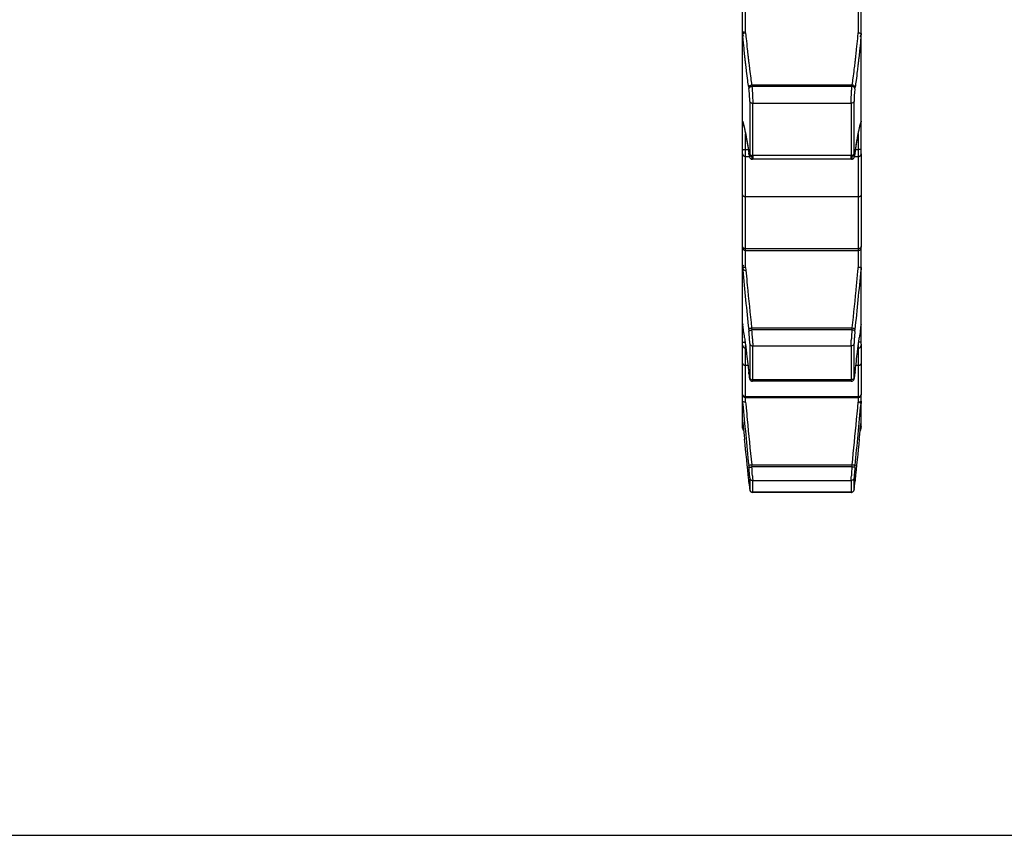
# Model space of a CAD drawing. Units: millimetres. Extents: x 0 to 297, y 0 to 210.
# Drawn here: x 182 to 248, y 0 to 55 of the extents above; entities that cross this region are included whole.
import ezdxf

# ---------------------------------------------------------------- set-up
doc = ezdxf.new("R2010")
doc.units = ezdxf.units.MM
doc.header["$LTSCALE"] = 16.335
doc.layers.get('0').update_dxf_attribs({"linetype": 'CONTINUOUS'})

msp = doc.modelspace()

# ---------------------------------------------------------------- linework, layer by layer
at = {"color": 9, "linetype": 'CONTINUOUS'}
for p, q in [((230.676, 54.158), (230.676, 67.351)), ((238.276, 67.351), (238.276, 54.158)), ((230.494, 53.889), (230.476, 54.084)), ((230.676, 54.158), (230.694, 53.971)), ((230.694, 53.971), (230.702, 53.89)), ((230.702, 53.89), (230.712, 53.786)), ((238.24, 53.786), (238.25, 53.891)), ((238.25, 53.891), (238.258, 53.971)), ((238.258, 53.971), (238.27, 54.097)), ((238.27, 54.097), (238.276, 54.158)), ((238.476, 54.084), (238.459, 53.909)), ((230.886, 50.487), (230.9, 50.386)), ((231.085, 50.648), (237.867, 50.648)), ((231.085, 50.648), (231.099, 50.546)), ((237.852, 50.546), (231.099, 50.546)), ((237.852, 50.546), (237.867, 50.648)), ((238.052, 50.386), (238.066, 50.487)), ((230.958, 49.538), (230.958, 46.006)), ((231.157, 49.416), (237.794, 49.416)), ((231.157, 45.884), (231.157, 49.416)), ((237.794, 49.416), (237.794, 45.884)), ((237.993, 46.006), (237.993, 49.538)), ((230.476, 46.094), (230.476, 47.896)), ((230.485, 48.146), (230.481, 48.16)), ((230.676, 38.335), (230.676, 47.341)), ((238.276, 47.34), (238.276, 38.335)), ((230.676, 46.296), (230.851, 46.296)), ((230.9, 45.971), (230.886, 46.073)), ((230.887, 46.058), (230.886, 46.073)), ((230.9, 45.971), (230.901, 45.957)), ((230.901, 45.957), (230.901, 45.956)), ((237.794, 45.884), (231.157, 45.884)), ((238.051, 45.957), (238.05, 45.956)), ((238.052, 45.971), (238.051, 45.957)), ((238.066, 46.073), (238.052, 45.971)), ((238.066, 46.073), (238.065, 46.058)), ((238.065, 46.058), (238.065, 46.058)), ((238.1, 46.296), (238.276, 46.296)), ((238.476, 45.99), (238.476, 39.736)), ((230.676, 45.821), (230.901, 45.821)), ((231.14, 45.627), (231.139, 45.626)), ((237.813, 45.626), (237.811, 45.627)), ((237.813, 45.626), (237.813, 45.626)), ((238.051, 45.821), (238.276, 45.821)), ((230.476, 38.317), (230.476, 39.715)), ((238.276, 39.591), (230.676, 39.591)), ((230.491, 38.144), (230.476, 38.322)), ((230.676, 38.335), (230.694, 38.134)), ((230.694, 38.134), (230.712, 37.934)), ((238.258, 38.134), (238.262, 38.184)), ((238.262, 38.184), (238.276, 38.335)), ((238.476, 38.322), (238.462, 38.166)), ((230.476, 33.153), (230.476, 34.574)), ((230.886, 34.132), (230.9, 34)), ((231.085, 34.244), (237.867, 34.244)), ((231.085, 34.244), (231.099, 34.112)), ((237.852, 34.112), (231.099, 34.112)), ((237.852, 34.112), (237.867, 34.244)), ((238.052, 34), (238.066, 34.132)), ((230.676, 29.557), (230.676, 33.057)), ((230.958, 33.186), (230.958, 30.902)), ((231.157, 33.028), (237.794, 33.028)), ((231.157, 30.743), (231.157, 33.028)), ((237.794, 33.028), (237.794, 30.743)), ((237.993, 30.902), (237.993, 33.186)), ((238.276, 33.068), (238.276, 29.558)), ((238.476, 33.153), (238.476, 29.757)), ((230.476, 29.292), (230.476, 31.894)), ((230.9, 31.144), (230.886, 31.276)), ((230.886, 31.271), (230.886, 31.276)), ((238.066, 31.276), (238.052, 31.144)), ((238.066, 31.276), (238.066, 31.271)), ((230.9, 31.144), (230.9, 31.139)), ((230.9, 31.139), (230.9, 31.139)), ((231.15, 30.647), (231.15, 30.647)), ((237.794, 30.743), (231.157, 30.743)), ((238.052, 31.144), (238.051, 31.139)), ((238.051, 31.139), (238.051, 31.139)), ((230.491, 29.123), (230.476, 29.293)), ((238.276, 29.593), (230.676, 29.593)), ((230.676, 29.243), (230.676, 29.539)), ((230.676, 29.243), (230.689, 29.104)), ((238.269, 29.165), (238.276, 29.243)), ((238.276, 29.539), (238.276, 29.243)), ((238.471, 29.236), (238.463, 29.147)), ((238.476, 29.293), (238.471, 29.236)), ((230.689, 29.104), (230.694, 29.051)), ((238.258, 29.051), (238.263, 29.103)), ((238.263, 29.103), (238.269, 29.165)), ((230.476, 27.473), (230.476, 27.612)), ((238.476, 27.506), (238.476, 27.473)), ((230.886, 24.963), (230.9, 24.815)), ((231.085, 25.015), (237.867, 25.015)), ((231.085, 25.015), (231.099, 24.867)), ((237.852, 24.867), (231.099, 24.867)), ((237.852, 24.867), (237.867, 25.015)), ((238.052, 24.815), (238.066, 24.963)), ((230.9, 23.828), (230.886, 23.976)), ((230.886, 23.975), (230.886, 23.976)), ((230.958, 24.125), (230.958, 23.335)), ((231.157, 23.946), (237.794, 23.946)), ((231.157, 23.156), (231.157, 23.946)), ((237.794, 23.946), (237.794, 23.156)), ((237.87, 23.995), (237.867, 23.962)), ((237.993, 23.335), (237.993, 24.125)), ((238.066, 23.976), (238.052, 23.828)), ((238.066, 23.976), (238.066, 23.975)), ((230.9, 23.828), (230.9, 23.827)), ((238.052, 23.828), (238.052, 23.827)), ((238.052, 23.827), (238.052, 23.827)), ((237.794, 23.156), (231.157, 23.156))]:
    msp.add_line(p, q, dxfattribs=at)
at = {"color": 6, "linetype": 'CONTINUOUS'}
for p, q in [((230.476, 47.896), (230.476, 55.842)), ((238.476, 48.197), (238.476, 55.842)), ((230.476, 48.206), (230.476, 48.196)), ((230.485, 48.146), (230.526, 48.006)), ((230.526, 48.006), (230.598, 47.712)), ((238.357, 47.727), (238.429, 48.018)), ((238.429, 48.018), (238.467, 48.148)), ((238.476, 45.99), (238.476, 48.132)), ((230.598, 47.712), (230.675, 47.343)), ((238.28, 47.361), (238.357, 47.727)), ((230.476, 39.715), (230.476, 46.094)), ((230.838, 46.39), (230.886, 46.073)), ((230.9, 45.971), (230.903, 45.944)), ((238.044, 45.915), (238.051, 45.957)), ((238.05, 45.956), (238.052, 45.971)), ((238.065, 46.058), (238.117, 46.41)), ((230.942, 45.768), (230.957, 45.736)), ((231.112, 45.628), (231.139, 45.626)), ((237.813, 45.626), (231.138, 45.626)), ((238.276, 43.093), (230.676, 43.093)), ((230.676, 39.481), (238.276, 39.481)), ((238.476, 33.153), (238.476, 39.736)), ((230.476, 34.574), (230.476, 38.317)), ((230.476, 34.513), (230.479, 34.492)), ((230.499, 34.359), (230.502, 34.334)), ((238.446, 34.313), (238.449, 34.334)), ((238.472, 34.488), (238.476, 34.513)), ((230.476, 31.894), (230.476, 33.153)), ((230.837, 31.704), (230.676, 31.704)), ((238.276, 31.704), (238.114, 31.704)), ((230.9, 31.144), (230.906, 31.088)), ((230.906, 31.088), (230.912, 31.037)), ((230.912, 31.037), (230.918, 30.991)), ((230.918, 30.991), (230.924, 30.95)), ((230.934, 30.882), (230.939, 30.856)), ((237.801, 30.647), (231.15, 30.647)), ((238.015, 30.87), (238.019, 30.895)), ((238.045, 31.082), (238.051, 31.139)), ((230.476, 27.612), (230.476, 29.292)), ((230.676, 29.557), (238.276, 29.557)), ((238.476, 27.506), (238.476, 29.757)), ((230.476, 27.979), (230.476, 27.972)), ((230.476, 27.976), (230.491, 27.831)), ((238.462, 27.848), (238.473, 27.947)), ((238.473, 27.947), (238.476, 27.976)), ((230.491, 27.831), (230.541, 27.364)), ((238.411, 27.364), (238.457, 27.803)), ((238.457, 27.803), (238.462, 27.848)), ((230.9, 23.828), (230.905, 23.775)), ((230.905, 23.775), (230.919, 23.637)), ((230.919, 23.637), (230.932, 23.522)), ((230.942, 23.433), (230.947, 23.388)), ((238.012, 23.453), (238.021, 23.534)), ((238.021, 23.534), (238.032, 23.634)), ((238.032, 23.634), (238.048, 23.793)), ((238.048, 23.793), (238.052, 23.827)), ((231.081, 23.16), (231.116, 23.15)), ((231.118, 23.15), (231.157, 23.146)), ((237.796, 23.145), (231.156, 23.145))]:
    msp.add_line(p, q, dxfattribs=at)
at = {"color": 7, "linetype": 'CONTINUOUS'}
msp.add_line((0, 0), (297, 0), dxfattribs=at)
at = {"color": 6, "linetype": 'CONTINUOUS'}
for points in [[(230.675, 47.343), (230.755, 46.902), (230.838, 46.39)], [(238.117, 46.41), (238.2, 46.921), (238.28, 47.361)], [(230.903, 45.944), (230.91, 45.9), (230.917, 45.861)], [(230.917, 45.861), (230.924, 45.828), (230.932, 45.798), (230.942, 45.768)], [(237.813, 45.626), (237.844, 45.629), (237.895, 45.643), (237.937, 45.668), (237.972, 45.702), (237.996, 45.738), (238.011, 45.771), (238.021, 45.803), (238.029, 45.836)], [(238.029, 45.836), (238.037, 45.873), (238.044, 45.915)], [(230.957, 45.736), (230.982, 45.699), (231.018, 45.666)], [(231.018, 45.666), (231.062, 45.641), (231.112, 45.628)], [(230.924, 30.95), (230.929, 30.914), (230.934, 30.882)], [(230.939, 30.856), (230.944, 30.832), (230.95, 30.81), (230.958, 30.785), (230.972, 30.753), (230.997, 30.718), (231.034, 30.683)], [(231.034, 30.683), (231.084, 30.658), (231.142, 30.647), (231.15, 30.647)], [(237.801, 30.647), (237.811, 30.647), (237.868, 30.658), (237.918, 30.684), (237.955, 30.717), (237.979, 30.752), (237.993, 30.783), (238.001, 30.806), (238.006, 30.827), (238.011, 30.847), (238.015, 30.87)], [(238.019, 30.895), (238.024, 30.924), (238.029, 30.957), (238.034, 30.995)], [(238.034, 30.995), (238.039, 31.037), (238.045, 31.082)], [(230.932, 23.522), (230.935, 23.489), (230.942, 23.433)], [(230.947, 23.388), (230.95, 23.37), (230.952, 23.354), (230.954, 23.34), (230.956, 23.329), (230.957, 23.318), (230.96, 23.306), (230.964, 23.291)], [(230.964, 23.291), (230.973, 23.266), (230.988, 23.238), (231.01, 23.209), (231.04, 23.183), (231.076, 23.163), (231.118, 23.15)], [(230.964, 23.291), (230.971, 23.269), (230.984, 23.245), (231.001, 23.22), (231.023, 23.197), (231.05, 23.176), (231.078, 23.162)], [(237.795, 23.145), (237.826, 23.148), (237.867, 23.159), (237.903, 23.177), (237.933, 23.201), (237.957, 23.228), (237.974, 23.257), (237.985, 23.283)], [(237.985, 23.283), (237.99, 23.3), (237.993, 23.314), (237.995, 23.324), (237.997, 23.334), (237.999, 23.345), (238, 23.358), (238.002, 23.373), (238.005, 23.39), (238.007, 23.409), (238.012, 23.453)]]:
    msp.add_lwpolyline(points, dxfattribs=at)
at = {"color": 7, "linetype": 'CONTINUOUS'}
for centre, radius, start, end in [((230.676, 54.087), 0.2, 121.34559, 225.16353), ((238.232, 53.614), 0.546, 80.11738, 85.40487), ((238.276, 54.087), 0.2, 301.37124, 1.54445), ((230.676, 48.206), 0.2, 183.14809, 197.63952), ((230.676, 38.328), 0.2, 128.37267, 264.15764), ((230.676, 34.524), 0.2, 172.78757, 187.86763), ((238.329, 29.883), 0.642, 265.25827, 269.72218), ((238.276, 29.302), 0.2, 311.60416, 359.14624)]:
    msp.add_arc(centre, radius, start, end, dxfattribs=at)
at = {"color": 9, "linetype": 'CONTINUOUS'}
for centre, radius, start, end in [((325.629, 63.131), 95.376, 185.6229, 186.05936), ((143.323, 63.131), 95.376, 353.94064, 354.3771), ((227.18, 47.156), 3.456, 16.14858, 17.52807), ((230.665, 48.204), 0.189, 197.82211, 206.40443), ((225.658, 46.714), 5.041, 14.38401, 16.16247), ((244.03, 46.519), 5.803, 165.2499, 165.55673), ((243.21, 46.738), 4.954, 163.85712, 165.28493), ((242.097, 47.058), 3.796, 163.04766, 163.83519), ((241.651, 47.194), 3.329, 162.47333, 163.04091), ((231.082, 46.1), 0.263, 268.18331, 273.76106), ((412.874, 54.022), 183.072, 184.97549, 186.2374), ((424.004, 55.47), 194.086, 185.18393, 185.42014), ((55.989, 54.031), 183.162, 353.76282, 355.03097), ((44.542, 55.508), 194.494, 354.5801, 354.87504), ((399.049, 53.049), 169.014, 185.40194, 186.38808), ((68.156, 53.228), 170.769, 353.61721, 354.59321), ((230.612, 34.524), 0.136, 180.03266, 195.18462), ((208.9, 32.306), 22.272, 3.08077, 4.65112), ((259.263, 32.36), 21.482, 175.32173, 176.94987), ((813.391, 82.269), 585.318, 185.209522, 185.618583), ((-344.249, 82.251), 585.126, 354.381365, 354.792929), ((795.848, 81.767), 567.607, 185.42813, 185.73824), ((-326.249, 81.703), 566.957, 354.26157, 354.57204), ((230.674, 27.473), 0.198, 180.02896, 225.11247), ((238.278, 27.473), 0.198, 314.88753, 359.98683), ((175.635, 20.739), 55.617, 3.64085, 4.25685), ((299.199, 20.332), 61.514, 175.77235, 176.3293)]:
    msp.add_arc(centre, radius, start, end, dxfattribs=at)
at = {"color": 6, "linetype": 'CONTINUOUS'}
for centre, radius, start, end in [((230.661, 48.206), 0.185, 183.27883, 193.00878), ((230.676, 39.681), 0.2, 180, 270), ((238.276, 39.681), 0.2, 270, 360), ((237.75, 32.255), 6.102, 84.58407, 85.05227), ((230.609, 34.514), 0.132, 187.68559, 195.51364), ((188.89, 28.212), 42.06, 8.40335, 8.58691), ((182.282, 27.239), 48.74, 8.05414, 8.37044), ((168.773, 25.339), 62.382, 7.59514, 8.04407), ((300.179, 25.339), 62.382, 171.95593, 172.40486), ((286.892, 27.207), 48.965, 171.65521, 171.94532), ((280.525, 28.143), 42.529, 171.42035, 171.6292), ((230.676, 29.757), 0.2, 180, 270), ((238.276, 29.757), 0.2, 270, 360), ((230.676, 27.473), 0.2, 225.11247, 228.92984), ((238.276, 27.473), 0.2, 311.07016, 314.88753), ((-264.784, -24.687), 498.052, 5.6071, 5.9255), ((733.735, -24.687), 498.052, 174.0745, 174.3929)]:
    msp.add_arc(centre, radius, start, end, dxfattribs=at)
for points in [[(230.491, 54.099), (230.487, 54.095), (230.483, 54.09), (230.48, 54.085)], [(230.477, 29.286), (230.477, 29.289), (230.478, 29.294), (230.481, 29.298)]]:
    msp.add_open_spline(points, degree=3, dxfattribs=at)
for points, knots in [([(230.676, 54.158), (230.651, 54.156), (230.604, 54.149), (230.542, 54.131), (230.507, 54.113), (230.492, 54.1), (230.491, 54.099)], [0, 0, 0, 0, 0.382904, 0.722385, 0.979568, 1, 1, 1, 1]), ([(230.477, 48.206), (230.477, 48.202), (230.477, 48.186), (230.479, 48.171), (230.481, 48.16)], [0, 0, 0, 0, 0.281979, 1, 1, 1, 1]), ([(238.471, 48.164), (238.472, 48.166), (238.473, 48.173), (238.475, 48.186), (238.476, 48.196), (238.476, 48.204)], [0, 0, 0, 0, 0.22027, 0.466479, 1, 1, 1, 1]), ([(230.534, 43.139), (230.522, 43.149), (230.501, 43.17), (230.481, 43.209), (230.476, 43.237), (230.476, 43.251)], [0, 0, 0, 0, 0.350202, 0.680966, 1, 1, 1, 1]), ([(238.476, 43.251), (238.476, 43.237), (238.471, 43.209), (238.45, 43.17), (238.429, 43.149), (238.417, 43.139)], [0, 0, 0, 0, 0.319035, 0.649799, 1, 1, 1, 1]), ([(230.676, 43.093), (230.658, 43.093), (230.624, 43.096), (230.576, 43.112), (230.547, 43.129), (230.534, 43.139)], [0, 0, 0, 0, 0.343848, 0.679416, 1, 1, 1, 1]), ([(238.417, 43.139), (238.405, 43.129), (238.376, 43.112), (238.328, 43.096), (238.293, 43.093), (238.276, 43.093)], [0, 0, 0, 0, 0.320584, 0.656152, 1, 1, 1, 1]), ([(230.676, 38.335), (230.651, 38.333), (230.615, 38.329), (230.569, 38.324), (230.54, 38.321), (230.515, 38.318), (230.498, 38.316), (230.489, 38.314), (230.487, 38.314)], [0, 0, 0, 0, 0.391441, 0.569707, 0.727223, 0.85778, 0.957642, 1, 1, 1, 1]), ([(238.472, 38.313), (238.471, 38.313), (238.466, 38.313), (238.455, 38.316), (238.436, 38.318), (238.412, 38.321), (238.382, 38.324), (238.353, 38.327), (238.334, 38.329), (238.325, 38.33)], [0, 0, 0, 0, 0.017526, 0.10274, 0.231512, 0.399864, 0.602982, 0.832855, 1, 1, 1, 1]), ([(230.478, 34.496), (230.477, 34.5), (230.476, 34.509), (230.477, 34.518), (230.477, 34.524)], [0, 0, 0, 0, 0.379571, 1, 1, 1, 1]), ([(238.471, 34.486), (238.473, 34.491), (238.475, 34.502), (238.476, 34.513), (238.476, 34.519)], [0, 0, 0, 0, 0.444203, 1, 1, 1, 1]), ([(230.607, 33.584), (230.617, 33.515), (230.636, 33.367), (230.666, 33.139), (230.702, 32.846), (230.757, 32.404), (230.82, 31.863), (230.866, 31.456), (230.886, 31.276)], [0, 0, 0, 0, 0.09005, 0.191933, 0.29703, 0.471558, 0.765934, 1, 1, 1, 1]), ([(238.066, 31.276), (238.086, 31.456), (238.132, 31.863), (238.195, 32.404), (238.249, 32.846), (238.286, 33.139), (238.316, 33.367), (238.335, 33.515), (238.344, 33.584)], [0, 0, 0, 0, 0.234066, 0.528441, 0.70297, 0.808067, 0.90995, 1, 1, 1, 1]), ([(230.534, 31.759), (230.522, 31.771), (230.501, 31.797), (230.48, 31.844), (230.476, 31.877), (230.476, 31.894)], [0, 0, 0, 0, 0.336578, 0.669367, 1, 1, 1, 1]), ([(238.476, 31.894), (238.476, 31.877), (238.471, 31.844), (238.451, 31.797), (238.429, 31.771), (238.417, 31.759)], [0, 0, 0, 0, 0.330634, 0.663423, 1, 1, 1, 1]), ([(230.676, 31.704), (230.658, 31.704), (230.624, 31.708), (230.575, 31.727), (230.547, 31.748), (230.534, 31.759)], [0, 0, 0, 0, 0.335846, 0.669709, 1, 1, 1, 1]), ([(238.417, 31.759), (238.405, 31.748), (238.377, 31.727), (238.328, 31.708), (238.293, 31.704), (238.276, 31.704)], [0, 0, 0, 0, 0.330291, 0.664154, 1, 1, 1, 1]), ([(230.676, 29.243), (230.651, 29.241), (230.605, 29.24), (230.551, 29.244), (230.515, 29.253), (230.493, 29.262), (230.477, 29.275), (230.477, 29.285), (230.477, 29.286)], [0, 0, 0, 0, 0.347104, 0.646047, 0.765307, 0.861327, 0.987379, 1, 1, 1, 1]), ([(230.476, 27.972), (230.476, 27.97), (230.477, 27.965), (230.479, 27.96), (230.481, 27.958)], [0, 0, 0, 0, 0.388728, 1, 1, 1, 1]), ([(230.541, 27.364), (230.556, 27.218), (230.579, 27.007), (230.601, 26.795), (230.607, 26.729)], [0, 0, 0, 0, 0.690733, 1, 1, 1, 1]), ([(238.344, 26.729), (238.351, 26.795), (238.373, 27.007), (238.395, 27.218), (238.411, 27.364)], [0, 0, 0, 0, 0.309266, 1, 1, 1, 1])]:
    msp.add_open_spline(points, degree=3, knots=knots, dxfattribs=at)
at = {"color": 9, "linetype": 'CONTINUOUS'}
for points, knots in [([(230.886, 50.487), (230.863, 50.641), (230.814, 51), (230.751, 51.495), (230.7, 51.925), (230.664, 52.238), (230.628, 52.563), (230.577, 53.044), (230.531, 53.505), (230.501, 53.82), (230.494, 53.889)], [0, 0, 0, 0, 0.13605, 0.317469, 0.437387, 0.514699, 0.593724, 0.723502, 0.938839, 1, 1, 1, 1]), ([(238.459, 53.909), (238.452, 53.833), (238.422, 53.512), (238.375, 53.044), (238.323, 52.563), (238.287, 52.238), (238.252, 51.925), (238.201, 51.495), (238.138, 51), (238.088, 50.641), (238.066, 50.487)], [0, 0, 0, 0, 0.066585, 0.280678, 0.409706, 0.488275, 0.56514, 0.684365, 0.864736, 1, 1, 1, 1]), ([(230.786, 53.063), (230.786, 53.061), (230.802, 52.913), (230.827, 52.679), (230.863, 52.361), (230.899, 52.054), (230.95, 51.634), (231.013, 51.149), (231.063, 50.798), (231.085, 50.648)], [0, 0, 0, 0, 0.003563, 0.182285, 0.291116, 0.397589, 0.562744, 0.812609, 1, 1, 1, 1]), ([(237.867, 50.648), (237.889, 50.798), (237.938, 51.149), (238.001, 51.634), (238.053, 52.054), (238.088, 52.361), (238.124, 52.679), (238.15, 52.913), (238.166, 53.061), (238.166, 53.063)], [0, 0, 0, 0, 0.187391, 0.437256, 0.602411, 0.708884, 0.817715, 0.996437, 1, 1, 1, 1]), ([(230.886, 50.487), (230.886, 50.507), (230.898, 50.549), (230.927, 50.581), (230.944, 50.595)], [0, 0, 0, 0, 0.472071, 1, 1, 1, 1]), ([(230.9, 50.386), (230.9, 50.399), (230.905, 50.426), (230.926, 50.463), (230.947, 50.484), (230.958, 50.494)], [0, 0, 0, 0, 0.309656, 0.64071, 1, 1, 1, 1]), ([(230.944, 50.595), (230.953, 50.603), (230.996, 50.631), (231.046, 50.645), (231.085, 50.648)], [0, 0, 0, 0, 0.239569, 1, 1, 1, 1]), ([(230.958, 50.494), (230.971, 50.504), (231, 50.522), (231.047, 50.539), (231.082, 50.545), (231.099, 50.546)], [0, 0, 0, 0, 0.320538, 0.657054, 1, 1, 1, 1]), ([(231.099, 50.546), (231.106, 50.48), (231.119, 50.336), (231.132, 50.15), (231.138, 50.032), (231.14, 49.99)], [0, 0, 0, 0, 0.359713, 0.77765, 1, 1, 1, 1]), ([(237.811, 49.99), (237.814, 50.036), (237.821, 50.173), (237.834, 50.359), (237.847, 50.498), (237.852, 50.546)], [0, 0, 0, 0, 0.244492, 0.742049, 1, 1, 1, 1]), ([(237.993, 50.494), (237.984, 50.501), (237.942, 50.529), (237.891, 50.543), (237.852, 50.546)], [0, 0, 0, 0, 0.23957, 1, 1, 1, 1]), ([(237.867, 50.648), (237.88, 50.647), (237.93, 50.64), (237.979, 50.619), (238.008, 50.595)], [0, 0, 0, 0, 0.258884, 1, 1, 1, 1]), ([(238.052, 50.386), (238.052, 50.406), (238.039, 50.448), (238.01, 50.48), (237.993, 50.494)], [0, 0, 0, 0, 0.472071, 1, 1, 1, 1]), ([(238.008, 50.595), (238.025, 50.581), (238.054, 50.549), (238.066, 50.507), (238.066, 50.487)], [0, 0, 0, 0, 0.527929, 1, 1, 1, 1]), ([(230.958, 49.538), (230.958, 49.605), (230.955, 49.749), (230.942, 49.968), (230.925, 50.183), (230.909, 50.322), (230.9, 50.386)], [0, 0, 0, 0, 0.236767, 0.506756, 0.773379, 1, 1, 1, 1]), ([(231.14, 49.99), (231.142, 49.949), (231.149, 49.81), (231.155, 49.619), (231.157, 49.468), (231.157, 49.416)], [0, 0, 0, 0, 0.214922, 0.726563, 1, 1, 1, 1]), ([(237.794, 49.416), (237.794, 49.494), (237.797, 49.651), (237.804, 49.843), (237.81, 49.956), (237.811, 49.99)], [0, 0, 0, 0, 0.411393, 0.818366, 1, 1, 1, 1]), ([(238.052, 50.386), (238.043, 50.322), (238.027, 50.183), (238.009, 49.968), (237.997, 49.749), (237.994, 49.605), (237.993, 49.538)], [0, 0, 0, 0, 0.22648, 0.493244, 0.763378, 1, 1, 1, 1]), ([(230.958, 49.538), (230.961, 49.521), (230.977, 49.486), (231.006, 49.461), (231.023, 49.451)], [0, 0, 0, 0, 0.466407, 1, 1, 1, 1]), ([(231.023, 49.451), (231.042, 49.439), (231.086, 49.421), (231.133, 49.416), (231.157, 49.416)], [0, 0, 0, 0, 0.482295, 1, 1, 1, 1]), ([(237.929, 49.451), (237.919, 49.445), (237.877, 49.424), (237.83, 49.416), (237.794, 49.416)], [0, 0, 0, 0, 0.235982, 1, 1, 1, 1]), ([(237.993, 49.538), (237.991, 49.521), (237.974, 49.486), (237.945, 49.461), (237.929, 49.451)], [0, 0, 0, 0, 0.466929, 1, 1, 1, 1]), ([(230.476, 47.896), (230.476, 47.907), (230.509, 47.915), (230.534, 47.92), (230.547, 47.922)], [0, 0, 0, 0, 0.42564, 1, 1, 1, 1]), ([(230.541, 47.966), (230.557, 47.903), (230.58, 47.809), (230.601, 47.715), (230.607, 47.685)], [0, 0, 0, 0, 0.67643, 1, 1, 1, 1]), ([(238.344, 47.685), (238.351, 47.715), (238.372, 47.809), (238.394, 47.903), (238.411, 47.966)], [0, 0, 0, 0, 0.32357, 1, 1, 1, 1]), ([(238.476, 47.896), (238.476, 47.907), (238.442, 47.915), (238.418, 47.92), (238.405, 47.922)], [0, 0, 0, 0, 0.426366, 1, 1, 1, 1]), ([(230.607, 47.685), (230.617, 47.642), (230.637, 47.55), (230.666, 47.404), (230.703, 47.209), (230.758, 46.901), (230.822, 46.509), (230.866, 46.209), (230.886, 46.073)], [0, 0, 0, 0, 0.080151, 0.173717, 0.273165, 0.444241, 0.747464, 1, 1, 1, 1]), ([(238.066, 46.073), (238.086, 46.209), (238.13, 46.509), (238.193, 46.901), (238.248, 47.209), (238.286, 47.404), (238.315, 47.55), (238.335, 47.642), (238.344, 47.685)], [0, 0, 0, 0, 0.252536, 0.555759, 0.726835, 0.826283, 0.919849, 1, 1, 1, 1]), ([(230.476, 46.227), (230.476, 46.242), (230.513, 46.274), (230.566, 46.286), (230.608, 46.292), (230.624, 46.294)], [0, 0, 0, 0, 0.257043, 0.712717, 1, 1, 1, 1]), ([(230.476, 45.99), (230.476, 45.975), (230.481, 45.945), (230.501, 45.903), (230.522, 45.88), (230.534, 45.87)], [0, 0, 0, 0, 0.323237, 0.654714, 1, 1, 1, 1]), ([(230.534, 45.87), (230.547, 45.859), (230.568, 45.846), (230.591, 45.836), (230.599, 45.833)], [0, 0, 0, 0, 0.660475, 1, 1, 1, 1]), ([(230.599, 45.833), (230.607, 45.831), (230.632, 45.823), (230.658, 45.821), (230.676, 45.821)], [0, 0, 0, 0, 0.330656, 1, 1, 1, 1]), ([(230.9, 45.971), (230.906, 45.93), (230.904, 45.889), (230.941, 45.802), (230.948, 45.819), (230.949, 45.83)], [0, 0, 0, 0, 0.649976, 0.85818, 1, 1, 1, 1]), ([(230.949, 45.83), (230.951, 45.84), (230.955, 45.881), (230.957, 45.91), (230.957, 45.927)], [0, 0, 0, 0, 0.358465, 1, 1, 1, 1]), ([(230.958, 46.006), (230.961, 45.989), (230.977, 45.954), (231.006, 45.93), (231.023, 45.919)], [0, 0, 0, 0, 0.466963, 1, 1, 1, 1]), ([(230.958, 45.871), (230.968, 45.865), (231.004, 45.846), (231.044, 45.838), (231.074, 45.837)], [0, 0, 0, 0, 0.283472, 1, 1, 1, 1]), ([(231.023, 45.919), (231.032, 45.914), (231.074, 45.893), (231.122, 45.884), (231.157, 45.884)], [0, 0, 0, 0, 0.236032, 1, 1, 1, 1]), ([(231.138, 45.626), (231.138, 45.626), (231.137, 45.627), (231.135, 45.628), (231.132, 45.634), (231.128, 45.646), (231.123, 45.666), (231.118, 45.693), (231.112, 45.73), (231.106, 45.779), (231.101, 45.817), (231.099, 45.837)], [0, 0, 0, 0, 0.006805, 0.017966, 0.033692, 0.095427, 0.1901, 0.317137, 0.475597, 0.715976, 1, 1, 1, 1]), ([(231.157, 45.884), (231.157, 45.832), (231.157, 45.762), (231.152, 45.681), (231.148, 45.649), (231.144, 45.633), (231.142, 45.628), (231.14, 45.627), (231.14, 45.627)], [0, 0, 0, 0, 0.60893, 0.807619, 0.937728, 0.976797, 0.999513, 1, 1, 1, 1]), ([(237.929, 45.919), (237.919, 45.914), (237.877, 45.893), (237.83, 45.884), (237.794, 45.884)], [0, 0, 0, 0, 0.235627, 1, 1, 1, 1]), ([(237.811, 45.627), (237.811, 45.627), (237.81, 45.628), (237.807, 45.634), (237.802, 45.655), (237.798, 45.698), (237.795, 45.778), (237.794, 45.843), (237.794, 45.884)], [0, 0, 0, 0, 0.000446, 0.02569, 0.071224, 0.248475, 0.526108, 1, 1, 1, 1]), ([(237.852, 45.837), (237.852, 45.831), (237.849, 45.809), (237.847, 45.787), (237.845, 45.772)], [0, 0, 0, 0, 0.307587, 1, 1, 1, 1]), ([(237.993, 45.871), (237.981, 45.863), (237.952, 45.848), (237.904, 45.837), (237.87, 45.836), (237.852, 45.837)], [0, 0, 0, 0, 0.313648, 0.649451, 1, 1, 1, 1]), ([(237.993, 46.006), (237.991, 45.989), (237.975, 45.954), (237.946, 45.93), (237.929, 45.919)], [0, 0, 0, 0, 0.466717, 1, 1, 1, 1]), ([(237.993, 46.006), (237.993, 45.96), (237.992, 45.919), (238.004, 45.803), (238.015, 45.817), (238.017, 45.821)], [0, 0, 0, 0, 0.661337, 0.927805, 1, 1, 1, 1]), ([(238.017, 45.821), (238.021, 45.828), (238.034, 45.859), (238.04, 45.884), (238.042, 45.899)], [0, 0, 0, 0, 0.346347, 1, 1, 1, 1]), ([(238.276, 45.821), (238.293, 45.821), (238.328, 45.824), (238.376, 45.841), (238.405, 45.859), (238.417, 45.87)], [0, 0, 0, 0, 0.341424, 0.676426, 1, 1, 1, 1]), ([(238.476, 46.227), (238.476, 46.242), (238.439, 46.274), (238.386, 46.286), (238.344, 46.292), (238.328, 46.294)], [0, 0, 0, 0, 0.257043, 0.712717, 1, 1, 1, 1]), ([(238.417, 45.87), (238.429, 45.88), (238.45, 45.903), (238.471, 45.945), (238.476, 45.975), (238.476, 45.99)], [0, 0, 0, 0, 0.345286, 0.676763, 1, 1, 1, 1]), ([(237.845, 45.772), (237.844, 45.762), (237.841, 45.743), (237.837, 45.715), (237.833, 45.686), (237.827, 45.66), (237.824, 45.645), (237.819, 45.632), (237.817, 45.629)], [0, 0, 0, 0, 0.196342, 0.412634, 0.598483, 0.804149, 0.947376, 1, 1, 1, 1]), ([(230.534, 39.633), (230.523, 39.642), (230.502, 39.661), (230.487, 39.685), (230.483, 39.698)], [0, 0, 0, 0, 0.520409, 1, 1, 1, 1]), ([(230.676, 39.591), (230.658, 39.591), (230.624, 39.594), (230.576, 39.608), (230.547, 39.624), (230.534, 39.633)], [0, 0, 0, 0, 0.347148, 0.683427, 1, 1, 1, 1]), ([(238.417, 39.633), (238.404, 39.624), (238.376, 39.608), (238.327, 39.594), (238.293, 39.591), (238.276, 39.591)], [0, 0, 0, 0, 0.316573, 0.652852, 1, 1, 1, 1]), ([(238.476, 39.736), (238.476, 39.723), (238.471, 39.697), (238.45, 39.661), (238.429, 39.642), (238.417, 39.633)], [0, 0, 0, 0, 0.312411, 0.642173, 1, 1, 1, 1]), ([(230.886, 34.132), (230.886, 34.138), (230.89, 34.156), (230.91, 34.182), (230.931, 34.197), (230.944, 34.204)], [0, 0, 0, 0, 0.200069, 0.555219, 1, 1, 1, 1]), ([(230.9, 34), (230.9, 34.008), (230.906, 34.028), (230.928, 34.052), (230.947, 34.066), (230.958, 34.072)], [0, 0, 0, 0, 0.270428, 0.598474, 1, 1, 1, 1]), ([(230.958, 33.186), (230.958, 33.237), (230.954, 33.355), (230.941, 33.551), (230.923, 33.772), (230.908, 33.924), (230.9, 34)], [0, 0, 0, 0, 0.184758, 0.436864, 0.721343, 1, 1, 1, 1]), ([(230.944, 34.204), (230.964, 34.215), (231.01, 34.233), (231.059, 34.242), (231.085, 34.244)], [0, 0, 0, 0, 0.47371, 1, 1, 1, 1]), ([(230.958, 34.072), (230.972, 34.079), (231.001, 34.092), (231.048, 34.105), (231.082, 34.11), (231.099, 34.112)], [0, 0, 0, 0, 0.307319, 0.646243, 1, 1, 1, 1]), ([(237.993, 34.072), (237.973, 34.083), (237.927, 34.101), (237.878, 34.11), (237.852, 34.112)], [0, 0, 0, 0, 0.473711, 1, 1, 1, 1]), ([(237.867, 34.244), (237.893, 34.242), (237.941, 34.233), (237.988, 34.215), (238.008, 34.204)], [0, 0, 0, 0, 0.52629, 1, 1, 1, 1]), ([(238.052, 34), (238.052, 34.006), (238.047, 34.024), (238.027, 34.05), (238.006, 34.065), (237.993, 34.072)], [0, 0, 0, 0, 0.200068, 0.555219, 1, 1, 1, 1]), ([(238.052, 34), (238.043, 33.924), (238.028, 33.772), (238.01, 33.551), (237.998, 33.355), (237.994, 33.237), (237.993, 33.186)], [0, 0, 0, 0, 0.278496, 0.563136, 0.815368, 1, 1, 1, 1]), ([(238.008, 34.204), (238.016, 34.199), (238.042, 34.182), (238.066, 34.153), (238.066, 34.132)], [0, 0, 0, 0, 0.3127, 1, 1, 1, 1]), ([(230.476, 33.28), (230.476, 33.289), (230.53, 33.273), (230.566, 33.285), (230.607, 33.285), (230.624, 33.285)], [0, 0, 0, 0, 0.17953, 0.668552, 1, 1, 1, 1]), ([(231.14, 33.503), (231.142, 33.464), (231.149, 33.343), (231.155, 33.185), (231.157, 33.065), (231.157, 33.028)], [0, 0, 0, 0, 0.242817, 0.764343, 1, 1, 1, 1]), ([(237.794, 33.028), (237.794, 33.086), (237.798, 33.212), (237.804, 33.37), (237.81, 33.47), (237.811, 33.503)], [0, 0, 0, 0, 0.367534, 0.794124, 1, 1, 1, 1]), ([(238.476, 33.28), (238.476, 33.289), (238.422, 33.273), (238.385, 33.285), (238.345, 33.285), (238.328, 33.285)], [0, 0, 0, 0, 0.17953, 0.668552, 1, 1, 1, 1]), ([(230.476, 33.081), (230.476, 33.064), (230.48, 33.03), (230.501, 32.982), (230.522, 32.955), (230.534, 32.943)], [0, 0, 0, 0, 0.33182, 0.66486, 1, 1, 1, 1]), ([(230.534, 32.943), (230.547, 32.931), (230.575, 32.91), (230.624, 32.891), (230.658, 32.886), (230.676, 32.886)], [0, 0, 0, 0, 0.331586, 0.665208, 1, 1, 1, 1]), ([(230.958, 33.186), (230.961, 33.165), (230.975, 33.122), (231.005, 33.087), (231.023, 33.073)], [0, 0, 0, 0, 0.490169, 1, 1, 1, 1]), ([(231.023, 33.073), (231.041, 33.058), (231.085, 33.035), (231.133, 33.028), (231.157, 33.028)], [0, 0, 0, 0, 0.49297, 1, 1, 1, 1]), ([(237.929, 33.073), (237.919, 33.066), (237.879, 33.04), (237.83, 33.028), (237.794, 33.028)], [0, 0, 0, 0, 0.245515, 1, 1, 1, 1]), ([(237.993, 33.186), (237.991, 33.165), (237.976, 33.122), (237.946, 33.087), (237.929, 33.073)], [0, 0, 0, 0, 0.49052, 1, 1, 1, 1]), ([(238.276, 32.886), (238.293, 32.886), (238.328, 32.891), (238.377, 32.91), (238.405, 32.931), (238.417, 32.943)], [0, 0, 0, 0, 0.334792, 0.668414, 1, 1, 1, 1]), ([(238.417, 32.943), (238.429, 32.955), (238.451, 32.982), (238.471, 33.03), (238.476, 33.064), (238.476, 33.081)], [0, 0, 0, 0, 0.33514, 0.66818, 1, 1, 1, 1]), ([(230.923, 30.962), (230.925, 30.928), (230.923, 30.888), (230.958, 30.821), (230.959, 30.841), (230.959, 30.856)], [0, 0, 0, 0, 0.648124, 0.796259, 1, 1, 1, 1]), ([(230.958, 30.902), (230.961, 30.88), (230.976, 30.837), (231.005, 30.803), (231.023, 30.789)], [0, 0, 0, 0, 0.49053, 1, 1, 1, 1]), ([(231.023, 30.789), (231.032, 30.781), (231.072, 30.755), (231.121, 30.743), (231.157, 30.743)], [0, 0, 0, 0, 0.245529, 1, 1, 1, 1]), ([(231.15, 30.647), (231.15, 30.647), (231.149, 30.647), (231.148, 30.648), (231.147, 30.651), (231.145, 30.656), (231.143, 30.666), (231.141, 30.675), (231.14, 30.68)], [0, 0, 0, 0, 0.014683, 0.062248, 0.138949, 0.247432, 0.561378, 1, 1, 1, 1]), ([(231.157, 30.743), (231.157, 30.726), (231.157, 30.698), (231.156, 30.666), (231.153, 30.652), (231.152, 30.647), (231.151, 30.647), (231.15, 30.647)], [0, 0, 0, 0, 0.529606, 0.86505, 0.953011, 0.994661, 1, 1, 1, 1]), ([(237.929, 30.789), (237.91, 30.774), (237.867, 30.751), (237.819, 30.743), (237.794, 30.743)], [0, 0, 0, 0, 0.49297, 1, 1, 1, 1]), ([(237.801, 30.647), (237.801, 30.647), (237.8, 30.647), (237.799, 30.649), (237.798, 30.653), (237.797, 30.658), (237.797, 30.665), (237.796, 30.675), (237.795, 30.688), (237.795, 30.704), (237.794, 30.723), (237.794, 30.736), (237.794, 30.743)], [0, 0, 0, 0, 0.006559, 0.028539, 0.066637, 0.122095, 0.19521, 0.286055, 0.424447, 0.58997, 0.782026, 1, 1, 1, 1]), ([(237.811, 30.68), (237.811, 30.677), (237.81, 30.671), (237.808, 30.664), (237.807, 30.657), (237.805, 30.652), (237.804, 30.649), (237.803, 30.647), (237.802, 30.647), (237.801, 30.647)], [0, 0, 0, 0, 0.256854, 0.479753, 0.66261, 0.80511, 0.916203, 0.981297, 1, 1, 1, 1]), ([(237.993, 30.902), (237.991, 30.88), (237.976, 30.837), (237.946, 30.803), (237.929, 30.789)], [0, 0, 0, 0, 0.490377, 1, 1, 1, 1]), ([(237.993, 30.902), (237.993, 30.879), (237.987, 30.807), (238.006, 30.845), (238.01, 30.854)], [0, 0, 0, 0, 0.734716, 1, 1, 1, 1]), ([(238.01, 30.854), (238.028, 30.896), (238.026, 30.952), (238.034, 31.016), (238.038, 31.044)], [0, 0, 0, 0, 0.566409, 1, 1, 1, 1]), ([(230.534, 29.646), (230.522, 29.657), (230.501, 29.682), (230.48, 29.727), (230.476, 29.759), (230.476, 29.775)], [0, 0, 0, 0, 0.339722, 0.672037, 1, 1, 1, 1]), ([(230.676, 29.593), (230.658, 29.593), (230.624, 29.597), (230.575, 29.615), (230.547, 29.635), (230.534, 29.646)], [0, 0, 0, 0, 0.338078, 0.67237, 1, 1, 1, 1]), ([(238.376, 29.617), (238.361, 29.609), (238.328, 29.597), (238.293, 29.593), (238.276, 29.593)], [0, 0, 0, 0, 0.497184, 1, 1, 1, 1]), ([(238.476, 29.775), (238.476, 29.759), (238.471, 29.727), (238.451, 29.682), (238.429, 29.657), (238.417, 29.646)], [0, 0, 0, 0, 0.327963, 0.660278, 1, 1, 1, 1]), ([(230.694, 29.051), (230.7, 28.981), (230.731, 28.655), (230.761, 28.33), (230.786, 28.073)], [0, 0, 0, 0, 0.212135, 1, 1, 1, 1]), ([(238.166, 28.073), (238.19, 28.33), (238.221, 28.655), (238.251, 28.981), (238.258, 29.051)], [0, 0, 0, 0, 0.787865, 1, 1, 1, 1]), ([(230.476, 27.612), (230.476, 27.598), (230.495, 27.585), (230.513, 27.576), (230.518, 27.574)], [0, 0, 0, 0, 0.718276, 1, 1, 1, 1]), ([(238.476, 27.612), (238.476, 27.598), (238.457, 27.585), (238.439, 27.576), (238.434, 27.574)], [0, 0, 0, 0, 0.718276, 1, 1, 1, 1]), ([(230.886, 24.963), (230.886, 24.966), (230.891, 24.972), (230.91, 24.982), (230.929, 24.988), (230.944, 24.992)], [0, 0, 0, 0, 0.117608, 0.320368, 1, 1, 1, 1]), ([(230.9, 24.815), (230.9, 24.819), (230.91, 24.828), (230.93, 24.836), (230.948, 24.841), (230.958, 24.844)], [0, 0, 0, 0, 0.170928, 0.503468, 1, 1, 1, 1]), ([(230.958, 24.125), (230.958, 24.153), (230.952, 24.233), (230.94, 24.385), (230.922, 24.587), (230.908, 24.736), (230.9, 24.815)], [0, 0, 0, 0, 0.120855, 0.350966, 0.65735, 1, 1, 1, 1]), ([(230.944, 24.992), (230.965, 24.998), (231.012, 25.007), (231.059, 25.013), (231.085, 25.015)], [0, 0, 0, 0, 0.462119, 1, 1, 1, 1]), ([(230.958, 24.844), (230.972, 24.848), (231.002, 24.854), (231.049, 24.862), (231.082, 24.866), (231.099, 24.867)], [0, 0, 0, 0, 0.295845, 0.636637, 1, 1, 1, 1]), ([(237.993, 24.844), (237.972, 24.85), (237.925, 24.859), (237.878, 24.865), (237.852, 24.867)], [0, 0, 0, 0, 0.462121, 1, 1, 1, 1]), ([(237.867, 25.015), (237.893, 25.013), (237.94, 25.007), (237.987, 24.998), (238.008, 24.992)], [0, 0, 0, 0, 0.537881, 1, 1, 1, 1]), ([(238.052, 24.815), (238.052, 24.818), (238.046, 24.824), (238.027, 24.834), (238.008, 24.84), (237.993, 24.844)], [0, 0, 0, 0, 0.117608, 0.320369, 1, 1, 1, 1]), ([(238.052, 24.815), (238.044, 24.736), (238.03, 24.587), (238.011, 24.385), (238, 24.233), (237.994, 24.153), (237.993, 24.125)], [0, 0, 0, 0, 0.342465, 0.649034, 0.879246, 1, 1, 1, 1]), ([(238.008, 24.992), (238.022, 24.988), (238.042, 24.982), (238.061, 24.972), (238.066, 24.966), (238.066, 24.963)], [0, 0, 0, 0, 0.679632, 0.882392, 1, 1, 1, 1]), ([(230.958, 24.125), (230.961, 24.101), (230.975, 24.053), (231.005, 24.014), (231.023, 23.998)], [0, 0, 0, 0, 0.499011, 1, 1, 1, 1]), ([(231.023, 23.998), (231.041, 23.981), (231.084, 23.956), (231.133, 23.946), (231.157, 23.946)], [0, 0, 0, 0, 0.499185, 1, 1, 1, 1]), ([(231.14, 24.271), (231.142, 24.239), (231.148, 24.149), (231.154, 24.041), (231.157, 23.965), (231.157, 23.946)], [0, 0, 0, 0, 0.292264, 0.831318, 1, 1, 1, 1]), ([(237.794, 23.946), (237.794, 23.958), (237.795, 23.99), (237.799, 24.071), (237.805, 24.167), (237.81, 24.244), (237.811, 24.271)], [0, 0, 0, 0, 0.109565, 0.289795, 0.751155, 1, 1, 1, 1]), ([(237.929, 23.998), (237.91, 23.982), (237.868, 23.956), (237.819, 23.947), (237.794, 23.947)], [0, 0, 0, 0, 0.498898, 1, 1, 1, 1]), ([(237.993, 24.125), (237.991, 24.101), (237.977, 24.053), (237.947, 24.014), (237.929, 23.998)], [0, 0, 0, 0, 0.499292, 1, 1, 1, 1]), ([(230.923, 23.607), (230.932, 23.546), (230.953, 23.442), (230.93, 23.397), (230.957, 23.334), (230.958, 23.334)], [0, 0, 0, 0, 0.621886, 0.974416, 1, 1, 1, 1]), ([(230.958, 23.335), (230.961, 23.311), (230.975, 23.263), (231.005, 23.224), (231.023, 23.208)], [0, 0, 0, 0, 0.499216, 1, 1, 1, 1]), ([(237.993, 23.335), (237.991, 23.311), (237.977, 23.263), (237.947, 23.224), (237.929, 23.208)], [0, 0, 0, 0, 0.499011, 1, 1, 1, 1]), ([(237.998, 23.342), (238.021, 23.398), (237.998, 23.442), (238.02, 23.546), (238.029, 23.607)], [0, 0, 0, 0, 0.361864, 1, 1, 1, 1]), ([(231.023, 23.208), (231.041, 23.192), (231.084, 23.166), (231.133, 23.157), (231.157, 23.157)], [0, 0, 0, 0, 0.498269, 1, 1, 1, 1]), ([(231.157, 23.156), (231.157, 23.153), (231.157, 23.146), (231.157, 23.146), (231.157, 23.146)], [0, 0, 0, 0, 0.99039, 1, 1, 1, 1]), ([(237.929, 23.208), (237.911, 23.191), (237.868, 23.166), (237.819, 23.156), (237.794, 23.156)], [0, 0, 0, 0, 0.499185, 1, 1, 1, 1]), ([(237.795, 23.146), (237.795, 23.146), (237.794, 23.147), (237.795, 23.151), (237.794, 23.154), (237.794, 23.156)], [0, 0, 0, 0, 0.082131, 0.414595, 1, 1, 1, 1])]:
    msp.add_open_spline(points, degree=3, knots=knots, dxfattribs=at)
at = {"color": 7, "linetype": 'CONTINUOUS'}
for points, knots in [([(238.276, 54.158), (238.284, 54.158), (238.301, 54.158), (238.326, 54.156), (238.343, 54.154), (238.351, 54.153)], [0, 0, 0, 0, 0.339754, 0.674666, 1, 1, 1, 1]), ([(238.475, 54.074), (238.474, 54.085), (238.454, 54.109), (238.409, 54.131), (238.364, 54.145), (238.334, 54.15), (238.326, 54.152)], [0, 0, 0, 0, 0.188001, 0.477035, 0.858559, 1, 1, 1, 1]), ([(238.351, 54.153), (238.373, 54.15), (238.411, 54.141), (238.453, 54.124), (238.469, 54.106), (238.472, 54.101)], [0, 0, 0, 0, 0.503696, 0.874542, 1, 1, 1, 1]), ([(238.276, 29.243), (238.284, 29.243), (238.301, 29.243), (238.326, 29.245), (238.343, 29.246), (238.351, 29.247)], [0, 0, 0, 0, 0.340049, 0.675035, 1, 1, 1, 1]), ([(238.475, 29.283), (238.474, 29.274), (238.459, 29.262), (238.437, 29.253), (238.401, 29.244), (238.363, 29.241), (238.334, 29.241), (238.326, 29.241)], [0, 0, 0, 0, 0.167277, 0.2947, 0.452964, 0.849674, 1, 1, 1, 1]), ([(238.351, 29.247), (238.373, 29.25), (238.411, 29.257), (238.451, 29.27), (238.469, 29.286), (238.472, 29.29)], [0, 0, 0, 0, 0.515059, 0.884434, 1, 1, 1, 1])]:
    msp.add_open_spline(points, degree=3, knots=knots, dxfattribs=at)
for points in [[(238.472, 54.101), (238.474, 54.097), (238.476, 54.092), (238.476, 54.087)], [(238.472, 29.29), (238.474, 29.294), (238.476, 29.298), (238.476, 29.302)]]:
    msp.add_open_spline(points, degree=3, dxfattribs=at)
at = {"color": 9, "linetype": 'CONTINUOUS'}
for points in [[(238.456, 48.119), (238.462, 48.132), (238.467, 48.146), (238.47, 48.16)], [(230.624, 46.294), (230.641, 46.296), (230.659, 46.296), (230.676, 46.296)], [(230.957, 45.927), (230.958, 45.955), (230.958, 45.977), (230.958, 46.006)], [(238.042, 45.899), (238.047, 45.924), (238.048, 45.946), (238.052, 45.971)], [(238.328, 46.294), (238.31, 46.296), (238.293, 46.296), (238.276, 46.296)], [(230.483, 39.698), (230.478, 39.71), (230.476, 39.723), (230.476, 39.736)], [(230.9, 31.144), (230.907, 31.083), (230.919, 31.02), (230.923, 30.962)], [(230.959, 30.856), (230.959, 30.871), (230.958, 30.89), (230.958, 30.902)], [(238.038, 31.044), (238.043, 31.077), (238.048, 31.111), (238.052, 31.144)], [(238.417, 29.646), (238.405, 29.635), (238.391, 29.625), (238.376, 29.617)], [(230.9, 23.828), (230.907, 23.754), (230.911, 23.686), (230.923, 23.607)], [(237.993, 23.335), (237.993, 23.332), (237.996, 23.337), (237.998, 23.342)], [(238.029, 23.607), (238.041, 23.685), (238.044, 23.754), (238.052, 23.828)]]:
    msp.add_open_spline(points, degree=3, dxfattribs=at)

doc.saveas('drawing.dxf')
